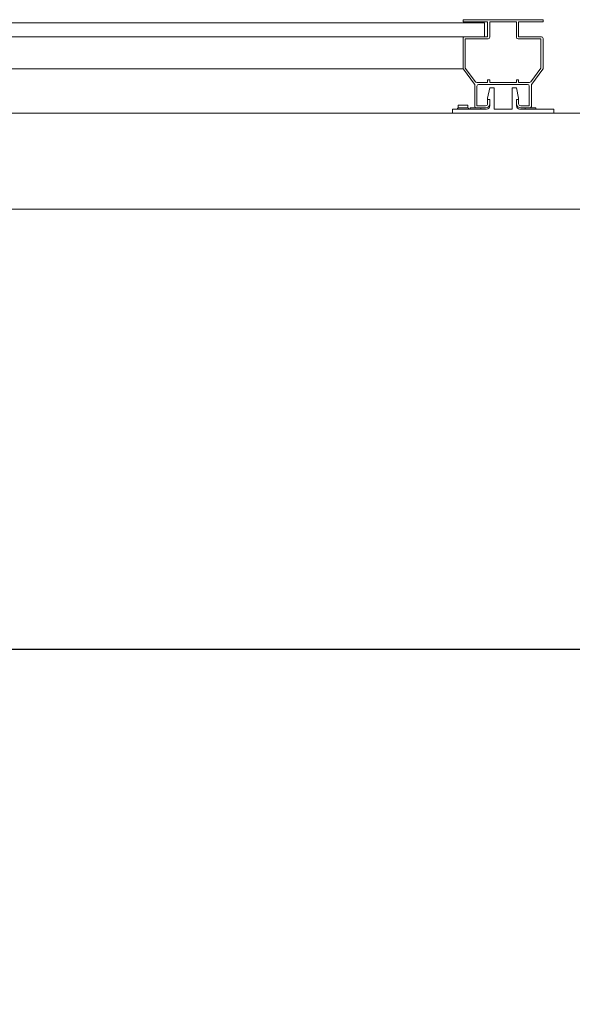
# Model space of a CAD drawing. Units: millimetres. Extents: x 125 to 10466, y 125 to 7300.
# Drawn here: x 6794 to 7312, y 1825 to 2749 of the extents above; entities that cross this region are included whole.
import ezdxf

# ---------------------------------------------------------------- set-up
doc = ezdxf.new("R2010")
doc.units = ezdxf.units.MM
doc.header["$LTSCALE"] = 25
doc.linetypes.add('SLD-Solid', pattern=[0])
doc.layers.add('MODEL_&_ANNOTATIONS', color=7, linetype='SLD-Solid')
doc.styles.add('SLDTEXTSTYLE0', font='arial.ttf', dxfattribs={"width": 0.948})
doc.dimstyles.new('SLDDIMSTYLE0', dxfattribs={"dimtxt": 64.207967, "dimasz": 75, "dimexe": 0, "dimexo": 0.0625, "dimgap": 16.051992, "dimtad": 1, "dimdec": 1, "dimrnd": 1e-09, "dimzin": 12, "dimdsep": 46, "dimtxsty": 'SLDTEXTSTYLE0', "dimsah": 1, "dimcen": 0.09, "dimadec": 0, "dimazin": 3, "dimtfac": 1, "dimtofl": 0, "dimtmove": 0, "dimatfit": 3, "dimfxl": 0, "dimfrac": 2, "dimtolj": 1, "dimtzin": 12, "dimarcsym": 0})

# ---------------------------------------------------------------- blocks, each defined once
blk = doc.blocks.new('_D_2')
at = {"layer": 'MODEL_&_ANNOTATIONS', "transparency": 16777216}
for p, q in [((6426.3, 2479.49), (6426.3, 2108.32)), ((7433.3, 2479.49), (7433.3, 2108.32)), ((7433.3, 2158.32), (6426.3, 2158.32)), ((7433.3, 2158.32), (8673.74, 2158.32))]:
    blk.add_line(p, q, dxfattribs=at)
for points in [[(6426.3, 2158.32), (6501.3, 2147.07), (6501.3, 2169.57)], [(7433.3, 2158.32), (7358.3, 2169.57), (7358.3, 2147.07)]]:
    blk.add_solid(points, dxfattribs=at)
at = {"layer": 'MODEL_&_ANNOTATIONS', "transparency": 16777216, "insert": (7473.31, 2243.58, -7.4), "char_height": 66.1458, "attachment_point": 1, "style": 'SLDTEXTSTYLE0'}
blk.add_mtext('Depending on Purlin Spacing', dxfattribs=at)

msp = doc.modelspace()

# ---------------------------------------------------------------- linework, layer by layer
at = {"color": 7, "linetype": 'SLD-Solid', "lineweight": 15}
for p, q in [((7229.8, 2746.12), (6629.8, 2746.12)), ((7209.8, 2747.12), (7209.8, 2749.12)), ((7209.8, 2749.12), (7284.8, 2749.12)), ((7232.8, 2747.12), (7209.8, 2747.12)), ((7229.8, 2746.12), (7229.8, 2733.12)), ((7232.8, 2733.12), (7232.8, 2747.12)), ((7234.8, 2747.12), (7259.8, 2747.12)), ((7234.8, 2732.62), (7234.8, 2747.12)), ((7259.8, 2747.12), (7259.8, 2732.62)), ((7284.8, 2747.12), (7261.8, 2747.12)), ((7261.8, 2747.12), (7261.8, 2733.12)), ((7284.8, 2749.12), (7284.8, 2747.12)), ((7229.8, 2733.12), (6629.8, 2733.12)), ((7209.8, 2703.12), (7209.8, 2733.12)), ((7209.8, 2703.61), (7209.8, 2731.62)), ((7211.8, 2703.88), (7211.8, 2730.82)), ((7212.1, 2731.12), (7233.3, 2731.12)), ((7229.8, 2733.12), (7232.8, 2733.12)), ((7261.3, 2731.12), (7282.5, 2731.12)), ((7261.8, 2733.12), (7283.3, 2733.12)), ((7282.8, 2730.82), (7282.8, 2703.88)), ((7284.8, 2731.62), (7284.8, 2703.61)), ((6649.8, 2703.12), (7209.8, 2703.12)), ((7220.51, 2688.71), (7210.1, 2702.72)), ((7221.36, 2690.92), (7211.86, 2703.7)), ((7282.74, 2703.7), (7273.25, 2690.92)), ((7284.51, 2702.72), (7274.1, 2688.71)), ((7232.8, 2690.32), (7222.56, 2690.32)), ((7270.3, 2688.32), (7224.3, 2688.32)), ((7232.8, 2692.82), (7232.8, 2690.32)), ((7234.8, 2692.82), (7232.8, 2692.82)), ((7234.8, 2690.32), (7234.8, 2692.82)), ((7259.8, 2690.32), (7234.8, 2690.32)), ((7259.8, 2692.82), (7259.8, 2690.32)), ((7261.8, 2692.82), (7259.8, 2692.82)), ((7261.8, 2690.32), (7261.8, 2692.82)), ((7272.04, 2690.32), (7261.8, 2690.32)), ((7220.8, 2667.82), (7220.8, 2687.82)), ((7222.8, 2686.82), (7222.8, 2668.32)), ((7234.8, 2685.32), (7232.8, 2675.62)), ((7238.8, 2685.32), (7234.8, 2685.32)), ((7238.8, 2665.32), (7238.8, 2685.32)), ((7255.8, 2685.32), (7255.8, 2665.32)), ((7259.8, 2685.32), (7255.8, 2685.32)), ((7261.8, 2675.62), (7259.8, 2685.32)), ((7271.8, 2668.32), (7271.8, 2686.82)), ((7273.8, 2687.82), (7273.8, 2667.82)), ((7232.8, 2675.62), (7232.8, 2674.32)), ((7232.8, 2670.32), (7232.8, 2674.32)), ((7232.8, 2674.32), (7234.8, 2674.32)), ((7234.8, 2674.32), (7234.8, 2670.32)), ((7234.8, 2670.32), (7234.8, 2668.32)), ((7259.8, 2670.32), (7259.8, 2674.32)), ((7259.8, 2674.32), (7261.8, 2674.32)), ((7259.8, 2668.32), (7259.8, 2670.32)), ((7261.8, 2674.32), (7261.8, 2675.62)), ((7261.8, 2674.32), (7261.8, 2670.32)), ((7199.8, 2661.32), (6659.8, 2661.32)), ((7199.8, 2665.32), (7231.8, 2665.32)), ((7199.8, 2661.32), (7199.8, 2665.32)), ((7199.8, 2661.32), (7294.8, 2661.32)), ((7204.55, 2665.61), (7204.55, 2665.32)), ((7204.91, 2666.17), (7204.7, 2665.96)), ((7205.26, 2668.52), (7205.26, 2666.32)), ((7205.26, 2666.32), (7214.34, 2666.32)), ((7205.76, 2669.02), (7206.16, 2669.02)), ((7207.38, 2669.02), (7207.78, 2669.02)), ((7207.78, 2669.02), (7208.58, 2669.02)), ((7211.03, 2669.02), (7211.82, 2669.02)), ((7211.82, 2669.02), (7212.22, 2669.02)), ((7213.45, 2669.02), (7213.84, 2669.02)), ((7214.34, 2666.32), (7214.34, 2668.52)), ((7214.91, 2665.96), (7214.7, 2666.17)), ((7215.05, 2665.32), (7215.05, 2665.61)), ((7216.56, 2666.32), (7216.56, 2665.32)), ((7216.56, 2666.32), (7222.3, 2666.32)), ((7230.8, 2666.32), (7222.3, 2666.32)), ((7222.8, 2668.32), (7230.8, 2668.32)), ((7226.56, 2666.32), (7226.56, 2665.32)), ((7238.8, 2665.32), (7255.8, 2665.32)), ((7262.8, 2665.32), (7294.8, 2665.32)), ((7263.8, 2668.32), (7271.8, 2668.32)), ((7272.3, 2666.32), (7263.8, 2666.32)), ((7268.04, 2666.32), (7268.04, 2665.32)), ((7278.04, 2666.32), (7272.3, 2666.32)), ((7278.04, 2666.32), (7278.04, 2665.32)), ((7294.8, 2661.32), (7294.8, 2665.32)), ((7579.8, 2661.32), (7294.8, 2661.32)), ((7387.56, 2571.32), (6472.04, 2571.32))]:
    msp.add_line(p, q, dxfattribs=at)
for centre, radius, start, end in [((7211.3, 2731.62), 1.5, 90, 180), ((7212.1, 2730.82), 0.3, 90, 180), ((7233.3, 2732.62), 1.5, 270, 0), ((7261.3, 2732.62), 1.5, 180, 270), ((7282.5, 2730.82), 0.3, 0, 90), ((7283.3, 2731.62), 1.5, 0, 90), ((7211.3, 2703.61), 1.5, 180, 216.62133), ((7212.1, 2703.88), 0.3, 180, 216.62133), ((7282.5, 2703.88), 0.3, 323.37867, 0), ((7283.3, 2703.61), 1.5, 323.37867, 0), ((7219.3, 2687.82), 1.5, 0, 36.62133), ((7222.56, 2691.82), 1.5, 216.62133, 270), ((7224.3, 2686.82), 1.5, 90, 180), ((7270.3, 2686.82), 1.5, 0, 90), ((7272.04, 2691.82), 1.5, 270, 323.37867), ((7275.3, 2687.82), 1.5, 143.37867, 180), ((7230.8, 2670.32), 2, 270, 360), ((7230.8, 2670.32), 4, 270, 0), ((7263.8, 2670.32), 4, 180, 270), ((7263.8, 2670.32), 2, 180, 270), ((7205.05, 2665.61), 0.5, 135, 180), ((7205.26, 2665.82), 0.5, 90, 135), ((7205.76, 2668.52), 0.5, 90, 180), ((7213.84, 2668.52), 0.5, 0, 90), ((7214.34, 2665.82), 0.5, 45, 90), ((7214.55, 2665.61), 0.5, 0, 45), ((7222.3, 2667.82), 1.5, 180, 270), ((7231.8, 2668.32), 3, 270, 0), ((7262.8, 2668.32), 3, 180, 270), ((7272.3, 2667.82), 1.5, 270, 0)]:
    msp.add_arc(centre, radius, start, end, dxfattribs=at)
for points, knots in [([(7206.16, 2669.02), (7206.16, 2669.02), (7206.27, 2669.02), (7206.6, 2669), (7207.06, 2669.01), (7207.37, 2669.02), (7207.38, 2669.02), (7207.38, 2669.02)], [0, 0, 0, 0, 0.003202, 0.410875, 0.96967, 0.996849, 1, 1, 1, 1]), ([(7208.58, 2669.02), (7208.58, 2669.02), (7208.91, 2669.02), (7209.73, 2669), (7210.55, 2669.02), (7211.02, 2669.02), (7211.03, 2669.02)], [0, 0, 0, 0, 0.003182, 0.410936, 0.996818, 1, 1, 1, 1]), ([(7212.22, 2669.02), (7212.22, 2669.02), (7212.44, 2669.02), (7212.91, 2669), (7213.28, 2669.02), (7213.44, 2669.02), (7213.45, 2669.02)], [0, 0, 0, 0, 0.003151, 0.410955, 0.996797, 1, 1, 1, 1])]:
    msp.add_open_spline(points, degree=3, knots=knots, dxfattribs=at)

# ---------------------------------------------------------------- dimensions: what is measured, and where the dimension line sits
at = {"layer": 'MODEL_&_ANNOTATIONS'}
dim = msp.add_linear_dim(base=(6426.3, 2158.32), p1=(7433.3, 2504.49), p2=(6426.3, 2504.49), angle=0, dimstyle='SLDDIMSTYLE0', dxfattribs=at)
dim.commit()
dim.dimension.update_dxf_attribs({"geometry": '_D_2', "text_midpoint": (8073.52, 2158.32), "dimtype": 160})

doc.saveas('drawing.dxf')
